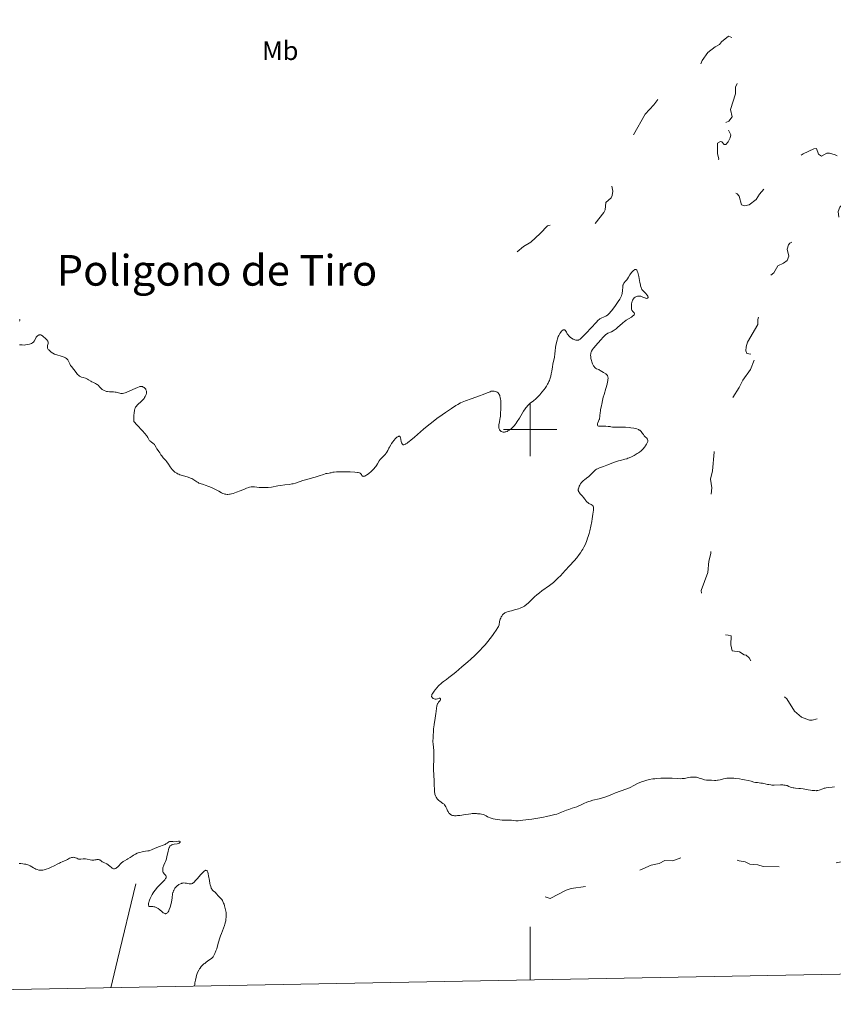
# Model space of a CAD drawing. Units: metres. Extents: x 628110 to 632620, y 4671375 to 4674427.
# Drawn here: x 629308 to 629614, y 4671784 to 4672154 of the extents above; entities that cross this region are included whole.
import ezdxf
from ezdxf.enums import TextEntityAlignment as Align

# ---------------------------------------------------------------- set-up
doc = ezdxf.new("R2010")
doc.units = ezdxf.units.M
doc.header["$MEASUREMENT"] = 0
doc.linetypes.add('DGN Style 3', pattern=[75.7533, 54.1095, -21.6438])
doc.linetypes.add('DGN Style 5', pattern=[37.87665, 16.23285, -21.6438])
for name, color, linetype, lineweight in [('Carátula', 7, 'Continuous', 0), ('Elementos auxiliares', 7, 'Continuous', 0), ('Entidades rústicas y varios', 7, 'Continuous', 0), ('Hidrografía', 7, 'Continuous', 0), ('Relieve y altimetría', 7, 'Continuous', 0), ('Textos de rotulación', 7, 'Continuous', 0)]:
    doc.layers.add(name, color=color, linetype=linetype, lineweight=lineweight)
doc.styles.add('Style-arial', font='arial.shx', dxfattribs={"bigfont": 'arialbig.shx'})
doc.styles.add('Style-arialn', font='arialn.shx', dxfattribs={"bigfont": 'arialnbig.shx'})

msp = doc.modelspace()

# ---------------------------------------------------------------- linework, layer by layer
at = {"layer": 'Carátula', "color": 7, "linetype": 'Continuous', "lineweight": 0}
for p, q in [((629500, 4671990), (629500, 4672010)), ((629490, 4672000), (629510, 4672000)), ((629500, 4671793.36), (629500, 4671813.36))]:
    msp.add_line(p, q, dxfattribs=at)
msp.add_3dface([(628165.54, 4671374.55), (632619.78, 4671457.16), (632564.7, 4674426.66), (628110.46, 4674344.05)], dxfattribs=at)
at = {"layer": 'Elementos auxiliares', "color": 250, "linetype": 'Continuous', "lineweight": 0}
msp.add_3dface([(629022.5, 4671784.5), (632463.27, 4671848.32), (632419.77, 4674161.44), (628980.13, 4674097.63)], dxfattribs=at)
at = {"layer": 'Hidrografía', "color": 142, "linetype": 'DGN Style 3', "lineweight": 13, "extrusion": (-0.970564, 0.229238, 0.073855), "elevation": 460158.02, "flags": 128}
msp.add_lwpolyline([(-4691395.17, -33763.01), (-4691365.84, -33764.81), (-4691355.05, -33764.81)], dxfattribs=at)
at = {"layer": 'Relieve y altimetría', "color": 27, "linetype": 'DGN Style 5', "lineweight": 0, "flags": 128}
for points, elevation in [([(629495.05, 4672066.7), (629497.5, 4672068.72), (629500.19, 4672070.4), (629503.8, 4672073.64), (629506.46, 4672076.52), (629507.76, 4672076.73), (629508.51, 4672076.27), (629510.47, 4672077.52), (629514.02, 4672078.5), (629516.46, 4672079.82), (629519.15, 4672080.25), (629520.67, 4672081.61), (629522.05, 4672082.09), (629522.74, 4672081.79), (629523.02, 4672079.96), (629523.92, 4672077.92), (629524.45, 4672077.41), (629527.7, 4672081.51), (629528.11, 4672082.54), (629528.4, 4672085.28), (629530.39, 4672087.04), (629530.83, 4672087.9), (629531.03, 4672089.51), (629530.38, 4672092.34), (629530.44, 4672093.5), (629531.59, 4672096.71), (629533.48, 4672100.49), (629534.08, 4672103.57), (629535.48, 4672106.94), (629537.21, 4672109.34), (629538.83, 4672110.58), (629543.16, 4672118.42), (629546.46, 4672121.91), (629548.55, 4672124.74), (629551.95, 4672126.53), (629553.93, 4672129.44), (629561.2, 4672133.35), (629563.84, 4672136.52), (629564.55, 4672138.51), (629566.76, 4672141.57), (629569.49, 4672143.72), (629571.1, 4672144.51), (629571.85, 4672145.52), (629574.46, 4672147.64), (629576.48, 4672146.91), (629578.39, 4672146.99), (629578.67, 4672146.76), (629581.58, 4672141.68), (629581.31, 4672137.21), (629580.85, 4672135.47), (629579.51, 4672132.8), (629578.44, 4672131.49), (629577.13, 4672128.56), (629577.1, 4672126.09), (629575.19, 4672120.12), (629575.86, 4672117.45), (629574.57, 4672115.72), (629572.54, 4672114.93), (629572.17, 4672114.53), (629572.45, 4672113.47), (629574.43, 4672112.45)], 322.5), ([(629574.43, 4672112.45), (629575.35, 4672110.61), (629575.09, 4672109.54), (629574.42, 4672108), (629573.47, 4672107.01), (629572.92, 4672107), (629572.03, 4672108.04), (629571.47, 4672108.11), (629570.31, 4672107.48), (629570.3, 4672103.65), (629570.8, 4672101.49), (629566.44, 4672098.09), (629566.04, 4672097.02), (629566.31, 4672096.34), (629568.37, 4672095.37), (629569.3, 4672092.3), (629570.5, 4672091.09), (629571.47, 4672090.5), (629575.35, 4672089.68), (629577.78, 4672088.44), (629578.53, 4672087.58), (629579.31, 4672084.35), (629580.48, 4672084.04), (629582.23, 4672084.37), (629584.86, 4672086.38), (629586.12, 4672088.42), (629588.44, 4672091.07), (629589.49, 4672095), (629591.55, 4672097.03), (629592.6, 4672097.43), (629595.7, 4672096.56), (629597.42, 4672097.12), (629598.95, 4672098.58), (629600.98, 4672102.43), (629602.47, 4672103.52), (629606.56, 4672105.42), (629607.49, 4672105.52), (629608.34, 4672103.35), (629609.42, 4672102.7), (629611.36, 4672103.75), (629612.36, 4672103.78), (629614.51, 4672103.13), (629616.54, 4672102.08), (629621.6, 4672103.34), (629623.51, 4672103.43), (629625.46, 4672104.37), (629627.36, 4672104.79), (629631.78, 4672104.76), (629633.92, 4672102.43), (629633.66, 4672101.51), (629632.25, 4672099.54), (629632.19, 4672098.59), (629632.76, 4672096.43), (629633.38, 4672095.69), (629634.27, 4672095.38), (629635.71, 4672095.61), (629637.23, 4672096.36), (629639.82, 4672099.58), (629641.61, 4672100.69), (629639.48, 4672095.88), (629637.1, 4672093.44), (629635.7, 4672092.58), (629634.29, 4672092.45), (629627.62, 4672093.39), (629626.48, 4672093.11), (629623.8, 4672091.57), (629616.24, 4672083.48), (629615.7, 4672081.82), (629615.93, 4672079.39), (629615.5, 4672078.72), (629614.42, 4672078.46), (629612.01, 4672079.07), (629606.46, 4672077.52), (629604.8, 4672076.55), (629600.87, 4672071.56), (629597.53, 4672069.95), (629596.99, 4672069.4), (629596.48, 4672067.7), (629597.14, 4672065.1), (629596.52, 4672063.5), (629595.18, 4672062.43), (629593.01, 4672061.41), (629591.48, 4672058.89), (629588.21, 4672056.4), (629586.44, 4672053.01), (629584.21, 4672051.33), (629582.95, 4672049.95), (629582.83, 4672049.5), (629583.41, 4672048.73), (629584.29, 4672048.37), (629585.56, 4672048.38), (629586.49, 4672047.53), (629586.81, 4672044.94), (629585.52, 4672041.33), (629585.46, 4672039.49), (629581.68, 4672032.77), (629581.17, 4672031.1), (629581.04, 4672029.55), (629581.34, 4672028.61), (629583.15, 4672028.24), (629584.1, 4672026.09)], 322.5), ([(629584.1, 4672026.09), (629582.72, 4672022.5), (629579.82, 4672018.53), (629578.55, 4672015.76), (629575.79, 4672011.51), (629571.44, 4672002.11), (629570.95, 4672000.49), (629570.48, 4671995.48), (629569.07, 4671991.56), (629568.47, 4671984.49), (629567.77, 4671981.43), (629568.24, 4671978.15), (629567.93, 4671974.48), (629568.4, 4671971.66), (629567.95, 4671968.5), (629568.12, 4671966.09), (629567.59, 4671960.34), (629567.9, 4671953.43), (629567.1, 4671950.58), (629566.77, 4671946.37), (629564.25, 4671939.55), (629564.32, 4671938.29), (629564.82, 4671937.43), (629564.93, 4671936.49), (629565.95, 4671935.02), (629564.72, 4671931.82), (629564.87, 4671930.9), (629565.31, 4671930.34), (629567.11, 4671929.54), (629567.58, 4671926.36), (629568.39, 4671924.65), (629570.5, 4671924.12), (629571.89, 4671922.89), (629574.41, 4671922.88), (629575.49, 4671922.52), (629575.38, 4671919.25), (629575.84, 4671916.88), (629578.62, 4671916.58), (629580.39, 4671915.44), (629581.18, 4671915.29), (629582.31, 4671914.27), (629583.47, 4671911.97), (629586.85, 4671909.88), (629588.53, 4671909.54), (629589.48, 4671908.93), (629591.44, 4671909.06), (629592.17, 4671908.54), (629592.82, 4671907.41), (629592.72, 4671906.42), (629591.96, 4671905.48), (629592.45, 4671903.87), (629593.49, 4671903.17), (629595.12, 4671900.08), (629596.45, 4671898.97), (629599.25, 4671894.27), (629601.96, 4671892.02), (629604.91, 4671890.95), (629605.91, 4671890.92), (629615.53, 4671893.07), (629620.02, 4671894.49), (629623.16, 4671896.45), (629629.51, 4671898.13), (629632.48, 4671898.46), (629634.57, 4671899.25), (629640.5, 4671900.08), (629641.43, 4671899.93), (629642.29, 4671899.36), (629643.52, 4671899.33), (629645.42, 4671899.94), (629652.39, 4671900.56), (629655.55, 4671901.21), (629658.44, 4671902.34), (629659.76, 4671904.41), (629660.25, 4671907.19), (629661.49, 4671909.5), (629661.98, 4671911.49), (629662.27, 4671913.58), (629661.42, 4671916.4), (629661.52, 4671918.72), (629661.74, 4671919.47), (629663.37, 4671921.14), (629666.03, 4671922.48), (629668.46, 4671924.36), (629676.47, 4671926.41), (629679.23, 4671928.45), (629683.52, 4671929.18), (629684.52, 4671928.57), (629684.65, 4671926.4), (629685.35, 4671925.4), (629687.77, 4671925.45), (629688.47, 4671925.08), (629690.52, 4671922.54), (629691.49, 4671922.05), (629692.44, 4671922.12), (629693.49, 4671923.47), (629693.88, 4671925.51), (629695.08, 4671927.5), (629697.2, 4671933.53), (629698.46, 4671935.04), (629698.86, 4671934.96), (629699.03, 4671933.53)], 322.5), ([(629505.59, 4671824.58), (629507.48, 4671823.95), (629513.46, 4671827.06), (629515.38, 4671827.71), (629521.06, 4671828.47), (629524.49, 4671829.63), (629526.39, 4671830.75), (629529.31, 4671830.62), (629534.88, 4671831.87), (629545.47, 4671836.44), (629548.49, 4671837.16), (629550.52, 4671838.23), (629553.52, 4671838.07), (629557.82, 4671839.75), (629561.6, 4671839.46), (629564.47, 4671840.06), (629570.54, 4671840.22), (629576.43, 4671838.94), (629578.5, 4671838.04), (629580.77, 4671837.7), (629582.44, 4671836.89), (629585.56, 4671836.55), (629587.46, 4671835.94), (629596.9, 4671835.89), (629601.23, 4671835.43), (629605.41, 4671835.91), (629610.39, 4671835.77), (629614.6, 4671837.31), (629621.31, 4671838.65), (629622.68, 4671838.63), (629624.48, 4671837.98), (629627.92, 4671838.9), (629630.7, 4671837.61), (629634.48, 4671838.44), (629638.51, 4671840.32), (629643.39, 4671841.53), (629646.44, 4671840.8), (629648.1, 4671841.17), (629649.39, 4671840.74), (629650.88, 4671838.91), (629651.06, 4671838.42), (629650.58, 4671837.87), (629649.55, 4671837.32), (629646.43, 4671836.65), (629643.91, 4671835.46), (629641.52, 4671834.03), (629639.43, 4671832.13), (629638.01, 4671831.43), (629636.99, 4671830.51), (629637.37, 4671829.62), (629638.15, 4671829.32), (629640.72, 4671829.62), (629644.7, 4671828.56), (629647.94, 4671828.92), (629652.13, 4671828.29), (629653.32, 4671827.57), (629653.22, 4671826.59), (629650.92, 4671825.42), (629649.95, 4671823.57), (629647.48, 4671822.25), (629645.98, 4671822.12), (629645.46, 4671822.51), (629645.35, 4671821.66), (629645.93, 4671820.45), (629645.67, 4671818.39), (629645.97, 4671815.51), (629648.49, 4671814.02), (629650.18, 4671813.46), (629651.45, 4671812.48), (629652.95, 4671807), (629651.55, 4671804.48), (629651.33, 4671803.27), (629651.65, 4671802.36), (629651.26, 4671801.23), (629650.43, 4671799.84), (629648.58, 4671799.03), (629648.29, 4671798.58), (629648.55, 4671798.08), (629649.58, 4671797.61), (629649.84, 4671797), (629649.55, 4671796.13)], 317.5)]:
    msp.add_lwpolyline(points, dxfattribs=dict(at, elevation=elevation))
at = {"layer": 'Relieve y altimetría', "color": 36, "linetype": 'Continuous', "lineweight": 0, "flags": 128}
for points, elevation in [([(629512.44, 4672037.44), (629512.54, 4672037.47), (629512.67, 4672037.49), (629512.91, 4672037.45), (629513.06, 4672037.35), (629513.16, 4672037.26), (629513.35, 4672037), (629513.58, 4672036.61), (629513.94, 4672035.98), (629514.15, 4672035.64), (629514.53, 4672035.14), (629514.76, 4672034.91), (629515, 4672034.68), (629515.55, 4672034.28), (629516.12, 4672033.96), (629516.5, 4672033.79), (629516.75, 4672033.7), (629517.19, 4672033.57), (629517.41, 4672033.53), (629517.54, 4672033.52), (629517.79, 4672033.53), (629518.11, 4672033.62), (629518.31, 4672033.72), (629518.73, 4672034), (629519.52, 4672034.66), (629520.03, 4672035.15), (629521.03, 4672036.16), (629524.78, 4672040.25), (629525.58, 4672041.06), (629525.96, 4672041.38), (629526.18, 4672041.54), (629526.61, 4672041.77), (629527.79, 4672042.27), (629528.45, 4672042.61), (629528.83, 4672042.87), (629529.03, 4672043.01), (629529.32, 4672043.26), (629529.79, 4672043.71), (629530.29, 4672044.27), (629530.56, 4672044.59), (629531.44, 4672045.71), (629532.04, 4672046.53), (629533.1, 4672048.07), (629533.66, 4672048.96), (629533.93, 4672049.45), (629534.07, 4672049.73), (629534.29, 4672050.26), (629534.46, 4672050.75), (629534.53, 4672051), (629534.61, 4672051.37), (629534.68, 4672051.94), (629534.76, 4672053.72), (629534.84, 4672054.17), (629534.9, 4672054.38), (629535.03, 4672054.69), (629535.2, 4672054.99), (629535.31, 4672055.14), (629535.71, 4672055.6), (629536.32, 4672056.26), (629536.61, 4672056.62), (629536.98, 4672057.21), (629537.45, 4672058.05), (629537.73, 4672058.48), (629538.17, 4672059.07), (629538.41, 4672059.34), (629538.78, 4672059.7), (629539.13, 4672059.98), (629539.3, 4672060.07), (629539.48, 4672060.14), (629539.69, 4672060.15), (629539.86, 4672060.07), (629540.01, 4672059.91), (629540.09, 4672059.79), (629540.24, 4672059.47), (629540.31, 4672059.27), (629540.42, 4672058.91), (629540.53, 4672058.48), (629540.75, 4672057.48), (629541.18, 4672055.26), (629541.38, 4672054.3), (629541.47, 4672053.9), (629541.66, 4672053.28), (629541.85, 4672052.83), (629541.98, 4672052.6), (629542.26, 4672052.23), (629543.47, 4672051.06), (629543.84, 4672050.64), (629543.99, 4672050.42), (629544.19, 4672050.11), (629544.3, 4672049.82), (629544.31, 4672049.7), (629544.3, 4672049.59), (629544.2, 4672049.41), (629544.02, 4672049.3), (629543.92, 4672049.28), (629543.68, 4672049.26), (629543.48, 4672049.28), (629543.33, 4672049.32), (629543.01, 4672049.43), (629542.35, 4672049.73), (629542.01, 4672049.88)], 320), ([(629542.01, 4672049.88), (629541.57, 4672050.03), (629541.35, 4672050.08), (629541.02, 4672050.11), (629540.69, 4672050.1), (629540.52, 4672050.08), (629540.36, 4672050.05), (629540.02, 4672049.94), (629539.69, 4672049.79), (629539.48, 4672049.68), (629539.11, 4672049.42), (629538.81, 4672049.14), (629538.69, 4672048.98), (629538.52, 4672048.69), (629538.45, 4672048.52), (629538.32, 4672048.12), (629538.24, 4672047.8), (629538.1, 4672047.09), (629538.03, 4672046.54), (629538, 4672046.02), (629538, 4672045.78), (629538.01, 4672045.56), (629538.06, 4672045.2), (629538.16, 4672044.89), (629538.25, 4672044.72), (629538.47, 4672044.42), (629538.67, 4672044.2), (629538.92, 4672043.93), (629539.02, 4672043.79), (629539.12, 4672043.57), (629539.14, 4672043.46), (629539.12, 4672043.31), (629539.03, 4672043.1), (629538.81, 4672042.84), (629538.6, 4672042.65), (629538.03, 4672042.23), (629536.07, 4672041.02), (629535.31, 4672040.49), (629534.92, 4672040.19), (629534.53, 4672039.88), (629533.77, 4672039.21), (629532.76, 4672038.3), (629532.27, 4672037.88), (629531.55, 4672037.33), (629531.19, 4672037.1), (629530.5, 4672036.73), (629529.22, 4672036.14), (629528.66, 4672035.83), (629528.39, 4672035.64), (629527.9, 4672035.22), (629527.44, 4672034.75), (629526.55, 4672033.73), (629524.51, 4672031.48), (629523.99, 4672030.85), (629523.76, 4672030.53), (629523.45, 4672030.07), (629523.06, 4672029.39), (629522.89, 4672029), (629522.83, 4672028.8), (629522.75, 4672028.48), (629522.69, 4672027.96), (629522.72, 4672027.36), (629522.76, 4672027.02), (629522.82, 4672026.69), (629523, 4672025.98), (629523.16, 4672025.43), (629523.46, 4672024.63), (629523.68, 4672024.15), (629523.8, 4672023.93), (629523.98, 4672023.64), (629524.16, 4672023.41), (629524.29, 4672023.27), (629524.54, 4672023.07), (629524.93, 4672022.85), (629525.73, 4672022.54), (629525.93, 4672022.44), (629526.34, 4672022.21), (629527.57, 4672021.41), (629528.36, 4672020.92), (629528.71, 4672020.64), (629528.9, 4672020.43), (629528.98, 4672020.31), (629529.08, 4672020.12), (629529.15, 4672019.9), (629529.19, 4672019.73), (629529.23, 4672019.38), (629529.23, 4672019.18), (629529.2, 4672018.74), (629529.13, 4672018.24), (629529.06, 4672017.88), (629528.87, 4672017.06), (629528.42, 4672015.46), (629527.75, 4672013.19), (629527.46, 4672012.16), (629527.17, 4672010.88), (629526.93, 4672009.6), (629526.83, 4672009.08), (629526.66, 4672008.38), (629526.44, 4672007.5), (629526.35, 4672007.03), (629526.26, 4672006.27)], 320), ([(629308.23, 4672041.35), (629308.31, 4672041.16), (629308.29, 4672040.93), (629308.23, 4672040.75)], 320), ([(629308.25, 4672031.84), (629309.17, 4672031.76), (629309.96, 4672031.75), (629310.42, 4672031.78), (629311.25, 4672031.89), (629311.96, 4672032.04), (629312.28, 4672032.14), (629312.71, 4672032.31), (629313.08, 4672032.54), (629313.25, 4672032.68), (629313.39, 4672032.84), (629313.65, 4672033.19), (629314.28, 4672034.36), (629314.51, 4672034.7), (629314.84, 4672035.09), (629315.01, 4672035.24), (629315.27, 4672035.43), (629315.4, 4672035.5), (629315.64, 4672035.58), (629315.76, 4672035.59), (629315.94, 4672035.59), (629316.25, 4672035.51), (629316.6, 4672035.32), (629316.8, 4672035.19), (629317.24, 4672034.85), (629317.86, 4672034.28), (629318.15, 4672033.97), (629318.53, 4672033.53), (629318.68, 4672033.32), (629318.8, 4672033.13), (629318.95, 4672032.79), (629319, 4672032.49), (629318.99, 4672032.31), (629318.89, 4672031.94), (629318.74, 4672031.54), (629318.68, 4672031.32), (629318.65, 4672031.09), (629318.65, 4672030.97), (629318.7, 4672030.71), (629318.75, 4672030.57), (629318.86, 4672030.35), (629319.02, 4672030.12), (629319.15, 4672029.96)], 320), ([(629483.79, 4672013.74), (629484.94, 4672014.23), (629485.34, 4672014.37), (629485.53, 4672014.42), (629485.88, 4672014.47), (629486.22, 4672014.47), (629486.45, 4672014.44), (629486.9, 4672014.33), (629487.36, 4672014.14), (629487.59, 4672014.01), (629487.92, 4672013.75), (629488.22, 4672013.41), (629488.35, 4672013.21), (629488.55, 4672012.78), (629488.64, 4672012.53), (629488.76, 4672012.1), (629488.89, 4672011.36), (629488.94, 4672010.93), (629489, 4672009.94), (629489.01, 4672008.39), (629488.99, 4672007.55), (629488.91, 4672006.28), (629488.8, 4672005.04), (629488.72, 4672004.46), (629488.64, 4672003.92), (629488.46, 4672002.94), (629488.25, 4672001.84), (629488.19, 4672001.37), (629488.18, 4672000.94), (629488.19, 4672000.75), (629488.24, 4672000.48), (629488.29, 4672000.32), (629488.43, 4672000.02), (629488.51, 4671999.88), (629488.72, 4671999.64), (629488.95, 4671999.45), (629489.12, 4671999.34), (629489.48, 4671999.18), (629489.85, 4671999.08), (629490.04, 4671999.06), (629490.34, 4671999.06), (629490.65, 4671999.11), (629490.82, 4671999.15), (629491.34, 4671999.34), (629491.62, 4671999.48), (629492.16, 4671999.78), (629492.45, 4671999.98), (629492.89, 4672000.32), (629493.36, 4672000.75), (629493.6, 4672000.99), (629494.1, 4672001.55), (629494.35, 4672001.86), (629494.74, 4672002.39), (629495.13, 4672002.97), (629495.93, 4672004.27), (629497.01, 4672006.09), (629497.54, 4672006.96), (629498.07, 4672007.76), (629498.33, 4672008.11), (629498.71, 4672008.59), (629498.96, 4672008.88), (629499.45, 4672009.38), (629500.16, 4672009.99), (629501.08, 4672010.68), (629501.53, 4672011.03), (629501.87, 4672011.31), (629502.53, 4672011.91), (629503.18, 4672012.56), (629503.6, 4672013.03), (629504.42, 4672014), (629505.21, 4672015.01), (629505.57, 4672015.53), (629506.08, 4672016.3), (629506.54, 4672017.05), (629506.74, 4672017.42), (629507.06, 4672018.06), (629507.2, 4672018.38), (629507.39, 4672018.87), (629507.63, 4672019.64), (629507.74, 4672020.04), (629507.92, 4672020.94), (629508.08, 4672021.96), (629508.34, 4672023.59), (629508.52, 4672024.55), (629508.89, 4672026.19), (629509.14, 4672027.11), (629509.28, 4672028.55), (629509.37, 4672029.4), (629509.56, 4672030.89), (629509.66, 4672031.53), (629509.87, 4672032.64), (629510.08, 4672033.54), (629510.23, 4672034.06), (629510.55, 4672034.92), (629510.74, 4672035.35), (629511.13, 4672036.07), (629511.52, 4672036.63), (629511.78, 4672036.92), (629511.94, 4672037.09), (629512.24, 4672037.32), (629512.44, 4672037.44)], 320), ([(629319.15, 4672029.96), (629319.47, 4672029.64), (629319.83, 4672029.32), (629320.1, 4672029.11), (629320.67, 4672028.72), (629321.31, 4672028.36), (629321.62, 4672028.23), (629322.22, 4672028.02), (629323.9, 4672027.62), (629324.4, 4672027.45), (629324.65, 4672027.36), (629325.01, 4672027.19), (629325.53, 4672026.89), (629325.83, 4672026.66), (629325.97, 4672026.54), (629326.16, 4672026.34), (629326.33, 4672026.12), (629326.61, 4672025.66), (629327.04, 4672024.7), (629327.26, 4672024.25), (629327.39, 4672024.04), (629327.67, 4672023.66), (629328.65, 4672022.56), (629329.12, 4672021.94), (629329.73, 4672021.1), (629330.03, 4672020.72), (629330.32, 4672020.41), (629330.47, 4672020.27), (629330.79, 4672020.04), (629331.01, 4672019.91), (629331.5, 4672019.7), (629332.12, 4672019.52), (629333.04, 4672019.27), (629333.5, 4672019.09), (629333.72, 4672018.98), (629334.16, 4672018.73), (629335, 4672018.19), (629335.41, 4672017.95), (629336.01, 4672017.67), (629336.54, 4672017.44), (629336.79, 4672017.31), (629337.16, 4672017.08), (629337.34, 4672016.95), (629337.69, 4672016.62), (629338.38, 4672015.89), (629338.74, 4672015.52), (629339.25, 4672015.07), (629339.54, 4672014.87), (629340.01, 4672014.61), (629340.56, 4672014.41), (629340.87, 4672014.34), (629341.21, 4672014.27), (629341.94, 4672014.19), (629343.47, 4672014.11), (629344.17, 4672014.06), (629344.49, 4672014.02), (629345.05, 4672013.91), (629346.28, 4672013.59), (629346.57, 4672013.54), (629346.71, 4672013.52), (629346.94, 4672013.53), (629347.35, 4672013.62), (629347.9, 4672013.8), (629348.25, 4672013.94), (629349.58, 4672014.54), (629351.59, 4672015.46), (629352.46, 4672015.84), (629353.15, 4672016.08), (629353.44, 4672016.15), (629353.6, 4672016.18), (629353.9, 4672016.19), (629354.17, 4672016.17), (629354.33, 4672016.12), (629354.66, 4672015.97), (629354.99, 4672015.76), (629355.16, 4672015.62), (629355.39, 4672015.39), (629355.6, 4672015.12), (629355.68, 4672014.97), (629355.82, 4672014.63), (629355.86, 4672014.45), (629355.89, 4672014.16), (629355.87, 4672013.84), (629355.84, 4672013.62), (629355.71, 4672013.15), (629355.63, 4672012.92), (629355.42, 4672012.45), (629355.17, 4672011.98), (629354.98, 4672011.69), (629354.56, 4672011.14), (629354.32, 4672010.88), (629353.81, 4672010.4), (629352.8, 4672009.58), (629352.33, 4672009.15), (629352.08, 4672008.85), (629351.96, 4672008.68), (629351.79, 4672008.38), (629351.64, 4672008.01), (629351.57, 4672007.79), (629351.44, 4672007.28), (629351.38, 4672006.98)], 320), ([(629420.72, 4671982.61), (629422.32, 4671983.19), (629422.97, 4671983.4), (629423.25, 4671983.47), (629423.74, 4671983.56), (629424.52, 4671983.65), (629424.87, 4671983.7), (629425.25, 4671983.79), (629425.91, 4671983.96), (629426.35, 4671984.04), (629427.22, 4671984.14), (629427.77, 4671984.17), (629428.4, 4671984.19), (629429.85, 4671984.19), (629431.4, 4671984.15), (629432.41, 4671984.11), (629434.16, 4671984), (629435.09, 4671983.91), (629435.43, 4671983.86), (629435.93, 4671983.74), (629436.15, 4671983.64), (629436.27, 4671983.56), (629436.44, 4671983.38), (629436.59, 4671983.13), (629436.8, 4671982.79), (629436.92, 4671982.64), (629437.07, 4671982.52), (629437.29, 4671982.45), (629437.46, 4671982.44), (629437.58, 4671982.46), (629437.85, 4671982.54), (629438.32, 4671982.76), (629438.67, 4671982.96), (629438.92, 4671983.13), (629439.43, 4671983.51), (629440.24, 4671984.21), (629440.65, 4671984.6), (629441.24, 4671985.22), (629441.78, 4671985.86), (629442.02, 4671986.18), (629442.24, 4671986.5), (629442.63, 4671987.12), (629443.32, 4671988.27), (629443.68, 4671988.78), (629443.88, 4671989.01), (629444.3, 4671989.44), (629445.19, 4671990.28), (629445.61, 4671990.75), (629445.81, 4671991), (629446.16, 4671991.56), (629446.5, 4671992.16), (629446.95, 4671993.01), (629447.18, 4671993.45), (629447.69, 4671994.32), (629447.96, 4671994.75), (629448.37, 4671995.35), (629448.79, 4671995.91), (629449, 4671996.16), (629449.2, 4671996.38), (629449.6, 4671996.78), (629449.97, 4671997.09), (629450.2, 4671997.24), (629450.34, 4671997.32), (629450.58, 4671997.44), (629450.7, 4671997.47), (629450.9, 4671997.47), (629451.05, 4671997.39), (629451.13, 4671997.29), (629451.24, 4671997), (629451.51, 4671995.5), (629451.65, 4671995.07), (629451.74, 4671994.89), (629451.89, 4671994.64), (629452.08, 4671994.46), (629452.19, 4671994.39), (629452.33, 4671994.33), (629452.55, 4671994.31), (629452.8, 4671994.37), (629453.13, 4671994.52), (629453.33, 4671994.63), (629453.81, 4671994.95), (629454.09, 4671995.16), (629454.58, 4671995.54), (629455.15, 4671996.01), (629456.52, 4671997.19), (629459.95, 4672000.15), (629461.9, 4672001.76), (629462.91, 4672002.56), (629464.96, 4672004.12), (629466.95, 4672005.57), (629468.2, 4672006.45), (629470.4, 4672007.95), (629472.11, 4672009.03), (629472.84, 4672009.46), (629473.89, 4672010), (629474.44, 4672010.25), (629475.65, 4672010.75), (629477.87, 4672011.57), (629481.01, 4672012.68), (629482.34, 4672013.17), (629483.79, 4672013.74)], 320), ([(629351.38, 4672006.98), (629351.31, 4672006.47), (629351.18, 4672005.21), (629351.14, 4672004.44), (629351.1, 4672003.09), (629352.42, 4672001.71), (629354.31, 4671999.7), (629355.4, 4671998.46), (629355.81, 4671997.95), (629355.98, 4671997.71), (629356.2, 4671997.34), (629356.37, 4671996.98), (629356.59, 4671996.53), (629356.72, 4671996.32), (629356.95, 4671996), (629357.09, 4671995.85), (629357.25, 4671995.7), (629357.62, 4671995.4), (629358.4, 4671994.82), (629358.73, 4671994.54), (629358.86, 4671994.4), (629359.06, 4671994.12), (629359.51, 4671993.26), (629359.83, 4671992.78), (629360.33, 4671992.12), (629360.57, 4671991.78), (629360.87, 4671991.28), (629361.31, 4671990.56), (629361.6, 4671990.14), (629362.2, 4671989.44), (629363.12, 4671988.39), (629363.56, 4671987.85), (629364.11, 4671987.05), (629364.8, 4671986), (629365.18, 4671985.47), (629365.58, 4671984.99), (629365.8, 4671984.75), (629366.16, 4671984.4), (629366.57, 4671984.06), (629366.79, 4671983.9), (629367.28, 4671983.59), (629367.55, 4671983.44), (629367.98, 4671983.24), (629368.44, 4671983.05), (629369.44, 4671982.72), (629371.52, 4671982.11), (629372.46, 4671981.77), (629372.88, 4671981.59), (629373.63, 4671981.18), (629374.06, 4671980.91), (629374.83, 4671980.39), (629375.34, 4671980.07), (629375.6, 4671979.94), (629376.1, 4671979.75), (629377.26, 4671979.41), (629377.99, 4671979.18), (629379.3, 4671978.67), (629380.25, 4671978.26), (629380.87, 4671977.97), (629382.01, 4671977.41), (629383.02, 4671976.87), (629384.08, 4671976.28), (629384.58, 4671976.04), (629385.04, 4671975.86), (629385.3, 4671975.78), (629385.71, 4671975.7), (629386.19, 4671975.66), (629386.45, 4671975.66), (629387.02, 4671975.71), (629387.35, 4671975.76), (629387.87, 4671975.88), (629388.46, 4671976.05), (629389.74, 4671976.49), (629391.08, 4671977.01), (629392.74, 4671977.69), (629393.44, 4671977.97), (629394.28, 4671978.28), (629394.61, 4671978.38), (629395.2, 4671978.5), (629395.57, 4671978.52), (629395.82, 4671978.52), (629396.4, 4671978.48), (629398.16, 4671978.31), (629399.24, 4671978.24), (629400.39, 4671978.22), (629400.99, 4671978.24), (629401.59, 4671978.29), (629402.81, 4671978.44), (629405.17, 4671978.85), (629406.28, 4671979.04), (629407.8, 4671979.22), (629409.64, 4671979.42), (629410.52, 4671979.58), (629410.95, 4671979.68), (629411.83, 4671979.93), (629413.65, 4671980.54), (629414.62, 4671980.85), (629416.17, 4671981.28), (629418.28, 4671981.84), (629419.3, 4671982.13), (629420.72, 4671982.61)], 320), ([(629526.26, 4672006.27), (629526.2, 4672005.27), (629526.16, 4672004.83), (629526.07, 4672004.28), (629525.98, 4672003.95), (629525.9, 4672003.72), (629525.68, 4672003.2), (629525.39, 4672002.56), (629525.28, 4672002.23), (629525.23, 4672001.92), (629525.24, 4672001.78), (629525.28, 4672001.61), (629525.42, 4672001.44), (629525.63, 4672001.33), (629525.93, 4672001.27), (629526.17, 4672001.26), (629526.78, 4672001.26), (629527.78, 4672001.27), (629528.36, 4672001.26), (629529.31, 4672001.19), (629530, 4672001.1), (629530.35, 4672001.03), (629530.9, 4672000.9), (629533.23, 4672000.94), (629534.32, 4672000.93), (629535.84, 4672000.88), (629537.21, 4672000.77), (629537.84, 4672000.7), (629538.96, 4672000.53), (629539.46, 4672000.42), (629540.11, 4672000.23), (629540.66, 4672000), (629540.97, 4671999.84), (629541.15, 4671999.73), (629541.47, 4671999.49), (629541.67, 4671999.31), (629541.99, 4671998.93), (629542.24, 4671998.56), (629542.51, 4671998.09), (629542.64, 4671997.88), (629542.8, 4671997.66), (629543.14, 4671997.31), (629543.77, 4671996.76), (629544, 4671996.5), (629544.08, 4671996.37), (629544.12, 4671996.27), (629544.17, 4671996.08), (629544.17, 4671995.76), (629544.14, 4671995.54), (629543.99, 4671995.08), (629543.73, 4671994.54), (629543.5, 4671994.17), (629543.33, 4671993.91), (629542.93, 4671993.38), (629542.45, 4671992.81), (629542.16, 4671992.52), (629541.66, 4671992.06), (629541.05, 4671991.58), (629540.7, 4671991.32), (629540.17, 4671990.98), (629539, 4671990.29), (629538.07, 4671989.81), (629537.16, 4671989.39), (629536.72, 4671989.21), (629536.3, 4671989.06), (629535.51, 4671988.83), (629533.96, 4671988.44), (629533.12, 4671988.21), (629531.71, 4671987.72), (629528.76, 4671986.58), (629527.48, 4671986.13), (629526.08, 4671985.64), (629525.53, 4671985.42), (629525.29, 4671985.31), (629524.87, 4671985.09), (629524.52, 4671984.85), (629524.29, 4671984.68), (629523.86, 4671984.27), (629522.7, 4671983.07), (629521.98, 4671982.4), (629521.15, 4671981.73), (629520.4, 4671981.12), (629520.04, 4671980.82), (629519.54, 4671980.34), (629519.32, 4671980.1), (629518.94, 4671979.6), (629518.63, 4671979.11), (629518.46, 4671978.78), (629518.22, 4671978.17), (629518.11, 4671977.8), (629518.08, 4671977.63), (629518.06, 4671977.37), (629518.07, 4671977.12), (629518.1, 4671977), (629518.18, 4671976.75), (629518.24, 4671976.63), (629518.34, 4671976.44), (629518.48, 4671976.25), (629518.83, 4671975.84), (629519.63, 4671974.99), (629520.02, 4671974.55)], 320), ([(629520.02, 4671974.55), (629520.49, 4671973.89), (629520.87, 4671973.33), (629521.07, 4671973.08), (629521.42, 4671972.73), (629521.62, 4671972.57), (629522.05, 4671972.3), (629522.94, 4671971.84), (629523.31, 4671971.62), (629523.49, 4671971.49), (629523.56, 4671971.41), (629523.65, 4671971.26), (629523.74, 4671970.96), (629523.78, 4671970.53), (629523.78, 4671970.25), (629523.75, 4671969.73), (629523.58, 4671968.28), (629523.31, 4671966.48), (629523.12, 4671965.43), (629522.78, 4671963.73), (629522.36, 4671961.93), (629522.11, 4671961.02), (629521.75, 4671959.8), (629521.55, 4671959.2), (629521.24, 4671958.32), (629520.72, 4671957.04), (629520.14, 4671955.85), (629519.73, 4671955.1), (629519.44, 4671954.63), (629518.85, 4671953.71), (629518.4, 4671953.07), (629517.47, 4671951.86), (629516.54, 4671950.77), (629514.78, 4671948.86), (629513.11, 4671947.06), (629511.33, 4671945.13), (629510.56, 4671944.33), (629509.48, 4671943.28), (629508.75, 4671942.65), (629508.26, 4671942.25), (629507.2, 4671941.45), (629504.4, 4671939.49), (629503.44, 4671938.75), (629502.96, 4671938.37), (629502.49, 4671937.97), (629501.6, 4671937.16), (629499.38, 4671934.98), (629498.59, 4671934.27), (629498.13, 4671933.92), (629497.82, 4671933.72), (629497.16, 4671933.38), (629496.25, 4671933), (629495.57, 4671932.75), (629494.61, 4671932.44), (629494.11, 4671932.29), (629493.01, 4671932.01), (629491.68, 4671931.67), (629491.14, 4671931.5), (629490.7, 4671931.32), (629490.51, 4671931.22), (629490.19, 4671931.01), (629490.01, 4671930.84), (629489.66, 4671930.44), (629489.32, 4671929.95), (629489.15, 4671929.67), (629488.92, 4671929.23), (629488.72, 4671928.77), (629488.64, 4671928.55), (629488.58, 4671928.33), (629488.48, 4671927.9), (629488.32, 4671926.76), (629488.21, 4671926.33), (629488.11, 4671926.09), (629487.88, 4671925.66), (629487.28, 4671924.71), (629486.41, 4671923.47), (629485.88, 4671922.74), (629485, 4671921.58), (629484.06, 4671920.39), (629483.58, 4671919.8), (629483.1, 4671919.24), (629482.14, 4671918.17), (629481.17, 4671917.15), (629480.52, 4671916.49), (629479.2, 4671915.2), (629477.66, 4671913.78), (629476.59, 4671912.82), (629474.38, 4671910.9), (629472.08, 4671908.98), (629470.97, 4671908.07), (629469.43, 4671906.87), (629468.53, 4671906.21), (629467.47, 4671905.42), (629466.98, 4671905.05), (629466.27, 4671904.45), (629465.93, 4671904.14), (629465.59, 4671903.79), (629464.93, 4671903.07), (629464.32, 4671902.32), (629463.96, 4671901.84), (629463.39, 4671901)], 320), ([(629463.39, 4671901), (629463.12, 4671900.51), (629463.04, 4671900.31), (629463, 4671900.19), (629462.96, 4671899.98), (629462.98, 4671899.8), (629463.01, 4671899.69), (629463.13, 4671899.48), (629463.32, 4671899.29), (629463.43, 4671899.19), (629463.62, 4671899.07), (629463.96, 4671898.91), (629464.33, 4671898.83), (629464.52, 4671898.82), (629464.72, 4671898.84), (629465.13, 4671898.92), (629465.84, 4671899.12), (629466.11, 4671899.14), (629466.25, 4671899.08), (629466.33, 4671898.99), (629466.36, 4671898.87), (629466.31, 4671898.58), (629466.19, 4671898.35), (629465.89, 4671898.03), (629465.57, 4671897.69), (629465.41, 4671897.47), (629465.26, 4671897.2), (629465.19, 4671897.04), (629465.1, 4671896.78), (629464.95, 4671896.14), (629464.82, 4671895.37), (629464.65, 4671894.13), (629464.55, 4671893.43), (629464.27, 4671891.69), (629463.9, 4671889.33), (629463.76, 4671888.26), (629463.71, 4671887.78), (629463.65, 4671886.92), (629463.61, 4671884.94), (629463.56, 4671884.14), (629463.48, 4671883.17), (629463.47, 4671882.72), (629463.52, 4671882.08), (629463.73, 4671880.7), (629463.83, 4671879.52), (629463.86, 4671878.8), (629463.86, 4671877.52), (629463.81, 4671875.96), (629463.74, 4671873.58), (629463.74, 4671872.32), (629463.81, 4671870.42), (629463.95, 4671868.04), (629463.99, 4671866.99), (629464.02, 4671864.52), (629464.09, 4671863.84), (629464.15, 4671863.51), (629464.23, 4671863.19), (629464.45, 4671862.56), (629464.74, 4671861.97), (629464.96, 4671861.61), (629465.12, 4671861.38), (629465.46, 4671860.98), (629465.66, 4671860.78), (629466.07, 4671860.45), (629467.23, 4671859.68), (629467.64, 4671859.33), (629467.83, 4671859.14), (629468.08, 4671858.81), (629468.32, 4671858.41), (629468.43, 4671858.18), (629468.66, 4671857.67), (629468.98, 4671856.92), (629469.16, 4671856.56), (629469.47, 4671856.05), (629469.65, 4671855.83), (629469.91, 4671855.58), (629470.06, 4671855.47), (629470.29, 4671855.33), (629470.46, 4671855.26), (629470.83, 4671855.14), (629471.24, 4671855.06), (629471.55, 4671855.03), (629472.23, 4671855.04), (629472.66, 4671855.07), (629473.6, 4671855.18), (629475.7, 4671855.51), (629476.78, 4671855.67), (629477.74, 4671855.78), (629478.23, 4671855.81), (629478.99, 4671855.84), (629479.81, 4671855.82), (629480.25, 4671855.8), (629481.18, 4671855.71), (629481.69, 4671855.65), (629482.51, 4671855.52), (629483.42, 4671854.98), (629483.97, 4671854.68), (629484.31, 4671854.51), (629484.95, 4671854.24), (629485.39, 4671854.08), (629486.16, 4671853.86)], 320), ([(629486.16, 4671853.86), (629486.81, 4671853.74), (629487.82, 4671853.64), (629488.62, 4671853.54), (629489.5, 4671853.39), (629490, 4671853.35), (629490.96, 4671853.35), (629492.37, 4671853.38), (629493.02, 4671853.37), (629493.8, 4671853.29), (629494.61, 4671853.16), (629494.97, 4671853.13), (629495.53, 4671853.15), (629497.3, 4671853.38), (629500.63, 4671853.76), (629502.84, 4671854.07), (629505.01, 4671854.47), (629506.12, 4671854.7), (629507.75, 4671855.08), (629509.27, 4671855.48), (629509.97, 4671855.68), (629510.61, 4671855.89), (629511.74, 4671856.31), (629513.63, 4671857.08), (629514.48, 4671857.42), (629515.78, 4671857.85), (629517.48, 4671858.39), (629518.28, 4671858.69), (629518.67, 4671858.86), (629519.42, 4671859.23), (629520.46, 4671859.74), (629521.02, 4671859.99), (629521.95, 4671860.35), (629522.47, 4671860.51), (629523.58, 4671860.82), (629525.97, 4671861.42), (629527.14, 4671861.74), (629527.7, 4671861.92), (629528.78, 4671862.31), (629530.9, 4671863.17), (629532.02, 4671863.61), (629533.84, 4671864.26), (629536.25, 4671865.11), (629537.32, 4671865.54), (629537.8, 4671865.76), (629538.68, 4671866.2), (629540.31, 4671867.07), (629541.21, 4671867.49), (629542.13, 4671867.85), (629542.63, 4671868.02), (629543.42, 4671868.26), (629544.71, 4671868.58), (629546.1, 4671868.83), (629546.83, 4671868.93), (629547.58, 4671869.01), (629549.11, 4671869.11), (629550.62, 4671869.14), (629551.59, 4671869.13), (629553.34, 4671869.08), (629555.41, 4671868.96), (629556.28, 4671868.93), (629557.13, 4671868.96), (629557.57, 4671869), (629558.02, 4671869.07), (629558.96, 4671869.23), (629560.24, 4671869.46), (629560.87, 4671869.53), (629561.48, 4671869.56), (629561.77, 4671869.56), (629562.2, 4671869.51), (629562.48, 4671869.47), (629563.01, 4671869.34), (629563.52, 4671869.18), (629564.48, 4671868.83), (629565.18, 4671868.6), (629565.52, 4671868.51), (629566.2, 4671868.4), (629566.86, 4671868.35), (629568.1, 4671868.33), (629569.24, 4671868.31), (629569.78, 4671868.32), (629570.32, 4671868.36), (629570.58, 4671868.39), (629571.41, 4671868.57), (629572.58, 4671868.87), (629573.22, 4671869), (629573.83, 4671869.08), (629574.16, 4671869.11), (629574.67, 4671869.14), (629575.5, 4671869.13), (629576.44, 4671869.08), (629576.95, 4671869.04), (629578.63, 4671868.83), (629579.79, 4671868.65), (629580.53, 4671868.52), (629581.85, 4671868.25), (629582.97, 4671867.98), (629584.06, 4671867.68), (629584.57, 4671867.57), (629585.39, 4671867.45), (629586.59, 4671867.31)], 320), ([(629586.59, 4671867.31), (629587.23, 4671867.21), (629588.22, 4671867), (629589.15, 4671866.79), (629589.64, 4671866.7), (629590.41, 4671866.6), (629590.81, 4671866.56), (629591.64, 4671866.54), (629594, 4671866.59), (629594.84, 4671866.58), (629595.22, 4671866.56), (629595.73, 4671866.49), (629596.22, 4671866.39), (629596.46, 4671866.32), (629597.17, 4671866.05), (629597.83, 4671865.78), (629598.18, 4671865.65), (629598.73, 4671865.5), (629599.02, 4671865.45), (629599.63, 4671865.37), (629600.91, 4671865.28), (629601.56, 4671865.23), (629602.5, 4671865.08), (629603.75, 4671864.84), (629604.36, 4671864.72), (629605.29, 4671864.58), (629605.88, 4671864.52), (629606.93, 4671864.45), (629607.48, 4671864.44), (629607.72, 4671864.46), (629608.06, 4671864.51), (629608.58, 4671864.65), (629609.89, 4671865.16), (629610.46, 4671865.34), (629610.78, 4671865.42), (629611.12, 4671865.49), (629611.87, 4671865.61), (629613.47, 4671865.81), (629614.26, 4671865.91)], 320), ([(629331.22, 4671838.71), (629332.14, 4671838.85), (629332.68, 4671838.86), (629332.96, 4671838.84), (629333.56, 4671838.75), (629334.78, 4671838.49), (629335.35, 4671838.4), (629335.61, 4671838.38), (629336.1, 4671838.39), (629336.54, 4671838.44), (629337.05, 4671838.52), (629337.28, 4671838.56), (629337.69, 4671838.59), (629337.87, 4671838.58), (629338.13, 4671838.53), (629338.37, 4671838.44), (629338.48, 4671838.38), (629338.81, 4671838.13), (629339.3, 4671837.73), (629339.6, 4671837.54), (629340.15, 4671837.3), (629340.7, 4671837.07), (629341, 4671836.92), (629341.45, 4671836.63), (629341.67, 4671836.46), (629342.12, 4671836.06), (629342.72, 4671835.54), (629343.01, 4671835.33), (629343.31, 4671835.18), (629343.46, 4671835.13), (629343.67, 4671835.1), (629343.82, 4671835.1), (629344.1, 4671835.17), (629344.24, 4671835.22), (629344.52, 4671835.37), (629344.78, 4671835.57), (629344.95, 4671835.71), (629345.27, 4671836.03), (629345.59, 4671836.4), (629346.02, 4671836.9), (629346.24, 4671837.14), (629346.62, 4671837.48), (629346.84, 4671837.64), (629347.08, 4671837.8), (629347.61, 4671838.09), (629348.46, 4671838.54), (629348.94, 4671838.81), (629349.73, 4671839.32), (629350.51, 4671839.89), (629350.96, 4671840.2), (629351.48, 4671840.51), (629351.76, 4671840.66), (629352.4, 4671840.95), (629352.75, 4671841.09), (629353.33, 4671841.28), (629354.21, 4671841.5), (629354.7, 4671841.6), (629355.5, 4671841.71), (629356.38, 4671841.8), (629356.86, 4671841.83), (629357.98, 4671842.35), (629359.81, 4671843.13), (629360.77, 4671843.5), (629362.17, 4671844.01), (629362.89, 4671844.29), (629363.17, 4671844.43), (629363.64, 4671844.72), (629364.28, 4671845.2), (629364.56, 4671845.34), (629364.7, 4671845.37), (629365.01, 4671845.38), (629365.75, 4671845.3), (629366.21, 4671845.28), (629366.98, 4671845.35), (629367.96, 4671845.46), (629368.31, 4671845.44), (629368.5, 4671845.33), (629368.55, 4671845.22), (629368.51, 4671845.05), (629368.45, 4671844.96), (629368.3, 4671844.83), (629368.21, 4671844.76), (629368.04, 4671844.68), (629367.84, 4671844.61), (629367.38, 4671844.49), (629366.32, 4671844.32), (629365.82, 4671844.22), (629365.43, 4671844.11), (629365.26, 4671844.03), (629365.02, 4671843.88), (629364.81, 4671843.68), (629364.71, 4671843.55), (629364.52, 4671843.25), (629364.44, 4671843.07), (629364.31, 4671842.76), (629364.19, 4671842.4), (629363.97, 4671841.55), (629363.56, 4671839.69), (629363.36, 4671838.84), (629363.25, 4671838.47), (629363.04, 4671837.84)], 315), ([(629308.11, 4671837.05), (629308.42, 4671837.07), (629308.73, 4671837.07), (629309.4, 4671837.02), (629310.09, 4671836.91), (629310.53, 4671836.81), (629310.82, 4671836.73), (629311.36, 4671836.55), (629311.64, 4671836.44), (629312.14, 4671836.2), (629313.43, 4671835.46), (629314.01, 4671835.16), (629314.31, 4671835.02), (629314.77, 4671834.85), (629315.46, 4671834.65), (629315.86, 4671834.58), (629316.07, 4671834.56), (629316.39, 4671834.56), (629316.92, 4671834.61), (629317.52, 4671834.74), (629317.87, 4671834.84), (629318.24, 4671834.96), (629319.05, 4671835.27), (629319.89, 4671835.62), (629321.44, 4671836.34), (629322.3, 4671836.79), (629323.16, 4671837.25), (629323.55, 4671837.44), (629324.17, 4671837.69), (629325.05, 4671838.04), (629325.5, 4671838.25), (629326.16, 4671838.61), (629327.03, 4671839.09), (629327.47, 4671839.26), (629327.68, 4671839.33), (629328.11, 4671839.4), (629328.52, 4671839.42), (629328.79, 4671839.39), (629328.95, 4671839.36), (629329.27, 4671839.26), (629329.74, 4671839.04), (629330.13, 4671838.83), (629330.33, 4671838.74), (629330.66, 4671838.67), (629330.84, 4671838.67), (629331.22, 4671838.71)], 315), ([(629363.04, 4671837.84), (629362.83, 4671837.33), (629362.45, 4671836.52), (629362.26, 4671836.04), (629362.18, 4671835.81), (629362.08, 4671835.46), (629362, 4671834.96), (629362, 4671834.53), (629362.02, 4671834.32), (629362.08, 4671834.02), (629362.19, 4671833.74), (629362.27, 4671833.61), (629362.55, 4671833.24), (629362.96, 4671832.79), (629363.14, 4671832.57), (629363.25, 4671832.36), (629363.28, 4671832.25), (629363.31, 4671832.08), (629363.29, 4671831.89), (629363.26, 4671831.78), (629363.16, 4671831.56), (629363.09, 4671831.43), (629362.96, 4671831.23), (629362.79, 4671831.01), (629362.35, 4671830.53), (629360.68, 4671828.85), (629359.95, 4671828.07), (629359.61, 4671827.68), (629359.12, 4671827.08), (629358.66, 4671826.44), (629358.44, 4671826.11), (629358.02, 4671825.41), (629357.75, 4671824.94), (629357.29, 4671823.98), (629357, 4671823.29), (629356.89, 4671822.96), (629356.73, 4671822.41), (629356.68, 4671822.16), (629356.64, 4671821.82), (629356.65, 4671821.53), (629356.67, 4671821.4), (629356.75, 4671821.19), (629356.82, 4671821.1), (629356.94, 4671821.01), (629357.1, 4671820.95), (629357.23, 4671820.93), (629357.52, 4671820.91), (629358.22, 4671820.9), (629358.62, 4671820.87), (629359.03, 4671820.78), (629359.25, 4671820.71), (629359.57, 4671820.57), (629359.79, 4671820.45), (629360.22, 4671820.18), (629360.85, 4671819.7), (629361.62, 4671819.06), (629361.96, 4671818.79), (629362.18, 4671818.63), (629362.57, 4671818.4), (629362.9, 4671818.28), (629363.08, 4671818.26), (629363.19, 4671818.26), (629363.39, 4671818.32), (629363.5, 4671818.38), (629363.69, 4671818.53), (629363.87, 4671818.75), (629363.99, 4671818.94), (629364.22, 4671819.38), (629364.39, 4671819.79), (629364.74, 4671820.76), (629364.99, 4671821.58), (629365.29, 4671822.77), (629365.41, 4671823.36), (629365.55, 4671824.21), (629365.71, 4671825.7), (629365.8, 4671826.16), (629365.86, 4671826.4), (629366.01, 4671826.81), (629366.1, 4671827.01), (629366.26, 4671827.32), (629366.55, 4671827.78), (629366.91, 4671828.22), (629367.11, 4671828.43), (629367.51, 4671828.8), (629367.73, 4671828.97), (629368.07, 4671829.2), (629368.62, 4671829.5), (629369, 4671829.64), (629369.19, 4671829.7), (629369.49, 4671829.76), (629369.79, 4671829.79), (629370.38, 4671829.77), (629370.96, 4671829.69), (629371.98, 4671829.48), (629372.35, 4671829.43), (629372.52, 4671829.42), (629372.77, 4671829.46), (629373.04, 4671829.56), (629373.17, 4671829.64), (629373.47, 4671829.85), (629373.64, 4671829.99)], 315), ([(629373.64, 4671829.99), (629373.91, 4671830.25), (629374.22, 4671830.57), (629374.9, 4671831.33), (629376.36, 4671833.01), (629377.02, 4671833.72), (629377.51, 4671834.17), (629377.73, 4671834.34), (629378.02, 4671834.49), (629378.19, 4671834.54), (629378.37, 4671834.53), (629378.52, 4671834.46), (629378.62, 4671834.38), (629378.78, 4671834.14), (629378.89, 4671833.89), (629379.07, 4671833.25), (629379.23, 4671832.46), (629379.52, 4671830.72), (629379.72, 4671829.63), (629379.83, 4671829.13), (629380.01, 4671828.46), (629380.21, 4671827.9), (629380.33, 4671827.67), (629380.45, 4671827.46), (629380.7, 4671827.13), (629380.99, 4671826.86), (629381.41, 4671826.51), (629381.63, 4671826.32), (629382.16, 4671825.76), (629382.87, 4671824.93), (629383.21, 4671824.56), (629383.83, 4671823.96), (629384.13, 4671823.61), (629384.43, 4671823.15), (629384.59, 4671822.85), (629384.87, 4671822.2), (629385.01, 4671821.83), (629385.22, 4671821.22), (629385.49, 4671820.24), (629385.7, 4671819.21), (629385.77, 4671818.7), (629385.82, 4671818.2), (629385.83, 4671817.87), (629385.82, 4671817.22), (629385.81, 4671816.9), (629385.74, 4671816.26), (629385.63, 4671815.62), (629385.53, 4671815.19), (629385.29, 4671814.31), (629385.13, 4671813.8), (629384.77, 4671812.78), (629384.02, 4671810.79), (629383.69, 4671809.9), (629383.32, 4671808.76), (629382.74, 4671806.68), (629382.25, 4671805.12), (629381.97, 4671804.34), (629381.55, 4671803.3), (629381.29, 4671802.75), (629381.15, 4671802.51), (629380.89, 4671802.1), (629380.7, 4671801.87), (629380.27, 4671801.44), (629379.7, 4671801), (629378.82, 4671800.4), (629378.36, 4671800.08), (629377.75, 4671799.62), (629377.45, 4671799.38), (629377.02, 4671799), (629376.45, 4671798.4), (629376.01, 4671797.85), (629375.81, 4671797.55), (629375.53, 4671797.04), (629375.11, 4671796.12), (629374.85, 4671795.44), (629374.72, 4671795.06), (629374.53, 4671794.41), (629374.25, 4671793.26), (629374.09, 4671792.34), (629374.02, 4671791.84), (629373.92, 4671791.02)], 315)]:
    msp.add_lwpolyline(points, dxfattribs=dict(at, elevation=elevation))

# ---------------------------------------------------------------- texts
at = {"layer": 'Entidades rústicas y varios', "color": 92, "linetype": 'Continuous', "lineweight": 0, "style": 'Style-arialn'}
msp.add_text('Mb', height=7, dxfattribs=at).set_placement((629406.14, 4672142.24, 322.85), align=Align.MIDDLE_CENTER)
at = {"layer": 'Textos de rotulación', "color": 51, "linetype": 'Continuous', "lineweight": 0, "style": 'Style-arial'}
msp.add_text('Poligono de Tiro', height=11.5, dxfattribs=at).set_placement((629322.16, 4672054.03, 320.37))

doc.saveas('drawing.dxf')
